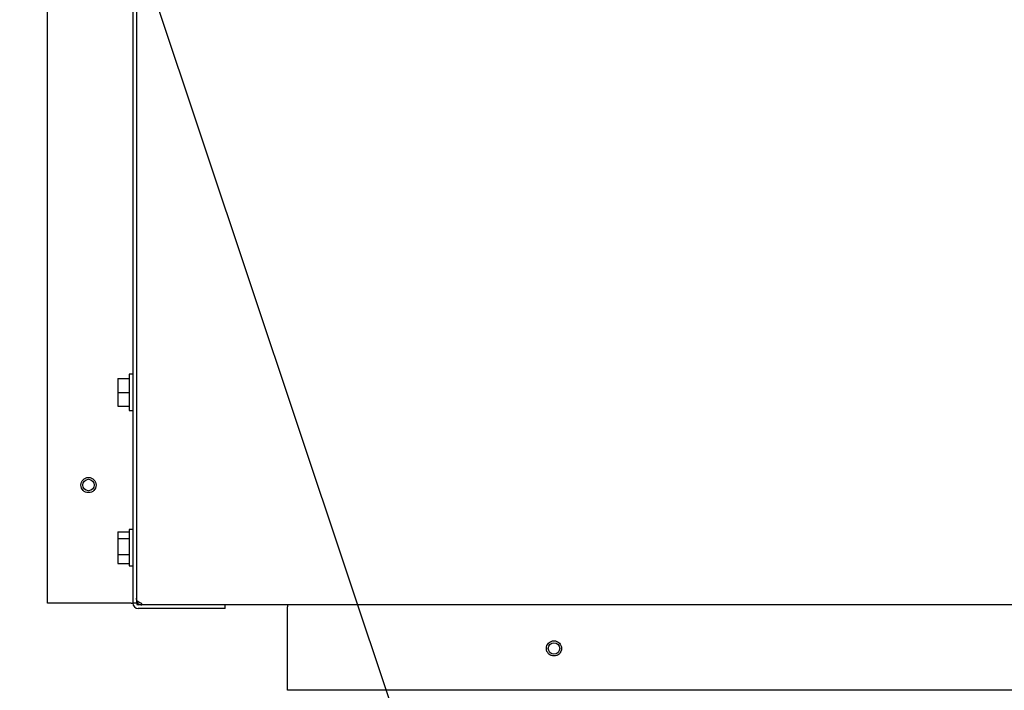
# Model space of a CAD drawing. Units: inches. Extents: x 10 to 297, y 10 to 229.
# Drawn here: x 49 to 60, y 91 to 99 of the extents above; entities that cross this region are included whole.
import ezdxf

# ---------------------------------------------------------------- set-up
doc = ezdxf.new("R2010")
doc.units = ezdxf.units.IN
doc.header["$LTSCALE"] = 28
doc.header["$MEASUREMENT"] = 0
doc.layers.add('FORMAT', color=7, linetype='Continuous')
doc.styles.get("Standard").update_dxf_attribs({"font": 'GOTHIC.TTF'})
doc.dimstyles.new('SLDDIMSTYLE3', dxfattribs={"dimtxt": 0.18, "dimasz": 2.8, "dimexe": 0, "dimexo": 0.0625, "dimgap": 0, "dimtad": 0, "dimtih": 1, "dimtoh": 1, "dimdec": 0, "dimrnd": 1e-09, "dimzin": 0, "dimdsep": 46, "dimlunit": 5, "dimtxsty": 'Standard', "dimsah": 1, "dimcen": 0.09, "dimadec": 0, "dimazin": 0, "dimtfac": 2.8, "dimtdec": 0, "dimtofl": 0, "dimtmove": 0, "dimatfit": 3, "dimfxl": 1, "dimfrac": 2, "dimtolj": 1, "dimtzin": 0, "dimarcsym": 0})

msp = doc.modelspace()

# ---------------------------------------------------------------- linework, layer by layer
at = {"color": 7, "linetype": 'Continuous', "lineweight": 25}
for p, q in [((50.4711676, 99.87313), (50.4711676, 91.9895897)), ((50.5111673, 99.6449005), (50.5111673, 92.0446559)), ((49.5111674, 91.9895897), (49.5111674, 98.860203)), ((50.3011677, 94.519591), (50.3011677, 94.3645907)), ((50.3011677, 94.519591), (50.4311674, 94.519591)), ((50.4711676, 94.5695885), (50.4311674, 94.5695885)), ((50.4311674, 94.5695885), (50.4311674, 94.1595883)), ((50.3011677, 94.3645907), (50.3011677, 94.2095905)), ((50.3011677, 94.3645907), (50.4311674, 94.3645907)), ((50.3011677, 94.2095905), (50.4311674, 94.2095905)), ((50.4311674, 94.1595883), (50.4711676, 94.1595883)), ((50.4711676, 92.8195914), (50.4311674, 92.8195914)), ((50.4311674, 92.8195914), (50.4311674, 92.5272705)), ((50.3011677, 92.792943), (50.4311674, 92.792943)), ((50.3011677, 92.792943), (50.3011677, 92.71671)), ((50.3011677, 92.71671), (50.4311674, 92.71671)), ((50.3011677, 92.71671), (50.3011677, 92.538356)), ((50.3011677, 92.538356), (50.4311674, 92.538356)), ((50.3011677, 92.538356), (50.3011677, 92.436235)), ((50.4311674, 92.5272705), (50.4311674, 92.4095912)), ((50.3011677, 92.436235), (50.4311674, 92.436235)), ((50.4311674, 92.4095912), (50.4711676, 92.4095912)), ((50.5111673, 92.0446559), (50.5111673, 92.0295905)), ((50.4511672, 91.9895897), (49.5111674, 91.9895897)), ((50.4511672, 91.9895897), (50.4711676, 91.9895897)), ((50.5111673, 91.9895897), (50.4711676, 91.9895897)), ((50.5111673, 92.0295905), (50.5111673, 91.9895897)), ((50.5111673, 92.0295905), (50.5146075, 92.0295905)), ((50.5711673, 91.9695916), (50.5311677, 91.9695916)), ((50.5711673, 91.9695916), (50.5711673, 91.9871633)), ((65.8571674, 91.9695916), (50.5711673, 91.9695916)), ((51.5111672, 91.9295908), (51.5111672, 91.9695916)), ((52.2141676, 91.9695916), (52.2141676, 91.9495889)), ((52.2141676, 91.0095908), (52.2141676, 91.9495889)), ((51.5111672, 91.9295908), (50.5311677, 91.9295908)), ((64.2141672, 91.0095908), (52.2141676, 91.0095908))]:
    msp.add_line(p, q, dxfattribs=at)
for centre, radius in [((49.9721675, 93.3205893), 0.0855), ((49.9721675, 93.3205893), 0.0645), ((55.2141675, 91.4795893), 0.0855), ((55.2141675, 91.4795893), 0.0645)]:
    msp.add_circle(centre, radius, dxfattribs=at)
for radius in [0.06, 0.02]:
    msp.add_arc((50.5311675, 91.9895893), radius, 180, 270, dxfattribs=at)
for points, knots in [([(50.5711673, 91.9871633), (50.5633053, 91.9890572), (50.5475813, 91.992845), (50.5277483, 92.006422), (50.5138728, 92.0242101), (50.5120691, 92.0378407), (50.5111673, 92.0446559)], [0, 0, 0, 0, 0.2500041455, 0.5000023104, 0.7500039403, 1, 1, 1, 1]), ([(50.5111673, 92.0295905), (50.5120688, 92.021727), (50.5138718, 92.0060014), (50.5277489, 91.9861702), (50.5475811, 91.9722967), (50.5633052, 91.9704933), (50.5711673, 91.9695916)], [0, 0, 0, 0, 0.2500270995, 0.5000104562, 0.7500036953, 1, 1, 1, 1])]:
    msp.add_open_spline(points, degree=3, knots=knots, dxfattribs=at)

# ---------------------------------------------------------------- leaders
at = {"layer": 'FORMAT'}
for points in [[(56.3812844, 81.8602211), (45.0106531, 115.909882), (38.0106531, 115.909882)], [(54.3397981, 80.8052211), (43.7369152, 101.0882053), (36.7369152, 101.0882053)]]:
    msp.add_leader(points, dimstyle='SLDDIMSTYLE3', dxfattribs=at)

doc.saveas('drawing.dxf')
